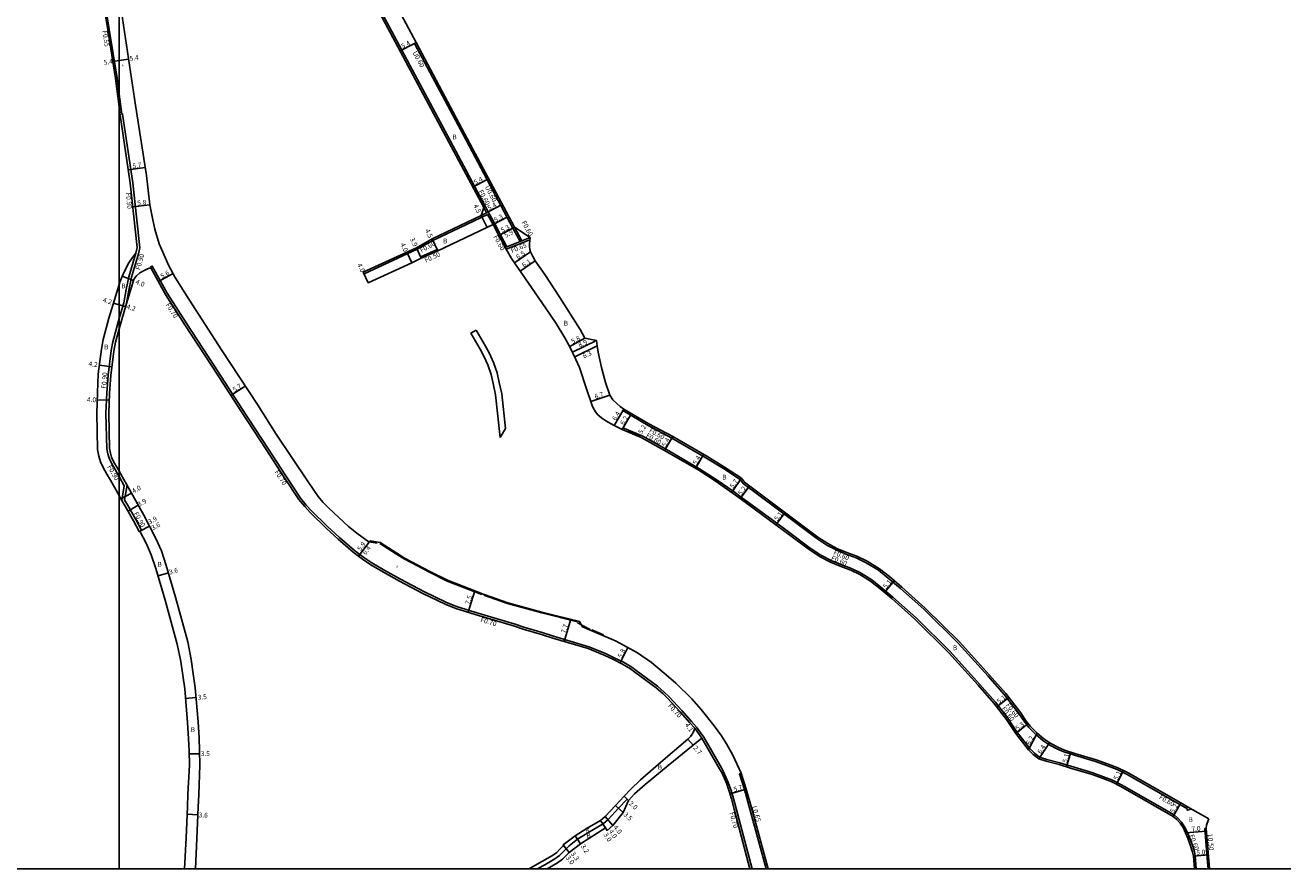
# Model space of a CAD drawing. Units: metres. Extents: x -4000 to 0, y -105000 to -102000.
# Drawn here: x -2431 to -2011, y -105000 to -104718 of the extents above; entities that cross this region are included whole.
import ezdxf

# ---------------------------------------------------------------- set-up
doc = ezdxf.new("R2010")
doc.units = ezdxf.units.M
doc.header["$LTSCALE"] = 2.5
for name, color, linetype in [('側溝・桝', 7, 'Continuous'), ('図郭', 7, 'Continuous'), ('幅員', 7, 'Continuous'), ('歩道・分離帯・安全施設', 7, 'Continuous'), ('舗装', 7, 'Continuous'), ('道路', 7, 'Continuous')]:
    doc.layers.add(name, color=color, linetype=linetype)
doc.styles.add('YOKO_DECO', font='txt')

msp = doc.modelspace()

# ---------------------------------------------------------------- linework, layer by layer
at = {"layer": '側溝・桝'}
for points in [[(-2270.5, -104792.34), (-2272.66, -104788.29), (-2274.6, -104784.64), (-2276.81, -104780.71), (-2290.3, -104755.42), (-2310.6, -104717.35), (-2320.48, -104698.74), (-2329.68, -104659.19)], [(-2400, -104741.37), (-2400.69, -104736.09), (-2403.28, -104719.83), (-2405.11, -104708.18), (-2407.12, -104695.35), (-2407.8, -104691.06), (-2409.57, -104682.25), (-2402.62, -104681), (-2402.72, -104680.46), (-2409.68, -104681.71), (-2410.61, -104677.12), (-2410.75, -104676.45), (-2411.03, -104675.64), (-2411.79, -104674.62)], [(-2300.86, -104724.15), (-2285.54, -104752.88), (-2267.98, -104785.79)], [(-2393.55, -104794.66), (-2393.05, -104792.66), (-2395.4, -104770.95), (-2398.85, -104748.06), (-2399.12, -104748.1), (-2400, -104741.37)], [(-2279.1, -104781.84), (-2277.34, -104781), (-2278.26, -104779.27)], [(-2318.48, -104800.79), (-2318.23, -104801.33), (-2300.46, -104793.17), (-2295.23, -104790.19), (-2277.05, -104781.52), (-2275.13, -104784.93)], [(-2266.1, -104790.59), (-2268.51, -104786.07)], [(-2267.98, -104785.79), (-2265.54, -104790.37)], [(-2262.71, -104789.24), (-2271.06, -104792.56)], [(-2270.75, -104793.14), (-2262.85, -104790)], [(-2400, -104816.32), (-2398.42, -104810.99), (-2397.71, -104806.64), (-2396.76, -104802.31), (-2394.41, -104794.41)], [(-2397.54, -104811.2), (-2396.82, -104806.81), (-2395.88, -104802.53), (-2393.55, -104794.66)], [(-2299.11, -104796.18), (-2299.31, -104795.72), (-2293.78, -104793.26), (-2293.57, -104793.72)], [(-2389.39, -104799.41), (-2389.56, -104799.12), (-2388.95, -104798.77), (-2383.97, -104807.84), (-2377.43, -104818.01), (-2368.41, -104831.88), (-2358.8, -104846.67), (-2350.31, -104859.59), (-2344.37, -104868.78), (-2339.46, -104876.24), (-2337.52, -104878.58), (-2335.76, -104880.5), (-2330.42, -104885.74), (-2326.41, -104889.37), (-2321.43, -104893.7), (-2318.31, -104896.07), (-2315.58, -104897.88), (-2311.33, -104900.39), (-2306.06, -104903.33), (-2298.32, -104907.41), (-2290.89, -104910.99), (-2287.35, -104912.41), (-2280.94, -104914.4), (-2267.81, -104918.34), (-2264.88, -104919.28), (-2258.78, -104921.1), (-2254.94, -104922.27), (-2243.2, -104925.83), (-2237.81, -104927.99), (-2234.66, -104929.51), (-2231.61, -104931.04), (-2228.85, -104932.65), (-2227.39, -104933.75), (-2220.21, -104939.02), (-2217.98, -104940.99), (-2216.38, -104942.56), (-2212.14, -104947.09), (-2208.88, -104950.86), (-2207.26, -104952.67), (-2204.81, -104956), (-2198.88, -104966.28), (-2198.18, -104967.58), (-2196.6, -104971.18), (-2195.65, -104973.8), (-2194.86, -104976.48), (-2193.94, -104979.86), (-2188.66, -105000)], [(-2400, -104869.06), (-2400.21, -104868.69), (-2401.37, -104866.7), (-2402.53, -104864.6), (-2403.34, -104862.92), (-2403.81, -104861.47), (-2404.12, -104859.73), (-2404.39, -104847.99), (-2404.16, -104841.1), (-2403.69, -104835.18), (-2402.66, -104827.01), (-2402.09, -104824.01), (-2400.23, -104817.1), (-2400, -104816.32)], [(-2043.28, -104979.28), (-2043.49, -104979.85), (-2045.83, -104978.52), (-2063.41, -104968.52), (-2066.76, -104966.79), (-2069.94, -104965.63), (-2074, -104964.17), (-2081.06, -104962.03), (-2084.53, -104960.99), (-2086.86, -104959.96), (-2089.27, -104958.72), (-2091.63, -104957.13), (-2093.91, -104955.18), (-2096.22, -104952.79), (-2097.64, -104951), (-2099.57, -104948.12), (-2104.44, -104941.84), (-2109.83, -104935.73), (-2119.8, -104924.67), (-2131.26, -104913.36), (-2139.06, -104906.39), (-2143.2, -104902.91), (-2146.49, -104900.3), (-2150.54, -104897.79), (-2153.96, -104896.18), (-2157.58, -104894.83), (-2160.61, -104893.55), (-2163.68, -104891.94), (-2167.03, -104889.75), (-2175.05, -104883.72), (-2191.66, -104871.36), (-2192.63, -104870.05), (-2198.23, -104866.4), (-2204.09, -104862.79), (-2215.44, -104856.22), (-2223.41, -104851.97), (-2231.8, -104847.02), (-2231.49, -104846.5)], [(-2040.35, -105000), (-2040.69, -104995.62), (-2040.99, -104994.32), (-2041.65, -104992.12), (-2042.58, -104989.5), (-2043.35, -104987.69), (-2044.24, -104985.94), (-2045.24, -104984.38), (-2046.47, -104983.1), (-2047.76, -104982.02), (-2065.27, -104971.95), (-2068.33, -104970.37), (-2071.27, -104969.29), (-2075.22, -104967.87), (-2082.19, -104965.76), (-2085.93, -104964.64), (-2090.27, -104963.53), (-2092.65, -104962.7), (-2094.38, -104961.42), (-2095.93, -104959.83), (-2099.45, -104955.31), (-2100.13, -104954.46), (-2103.24, -104949.75), (-2107.44, -104944.33), (-2112.74, -104938.32), (-2122.62, -104927.36), (-2133.93, -104916.21), (-2141.62, -104909.34), (-2145.67, -104905.92), (-2148.73, -104903.5), (-2152.41, -104901.23), (-2155.48, -104899.77), (-2159.02, -104898.45), (-2162.27, -104897.08), (-2165.66, -104895.3), (-2169.27, -104892.94), (-2177.39, -104886.85), (-2180.36, -104884.63), (-2192.26, -104875.9), (-2194.59, -104874.17), (-2200.64, -104869.97), (-2206.18, -104866.44), (-2217.56, -104859.84), (-2225.4, -104855.44), (-2231.81, -104852.82), (-2232.04, -104853.38)], [(-2399.13, -104876.95), (-2398.29, -104872.12), (-2400, -104869.06)], [(-2397.35, -104871.96), (-2398.18, -104876.77), (-2397.17, -104878.46), (-2394.45, -104883.34), (-2392.55, -104886.98), (-2393.09, -104887.26)], [(-2207.83, -104953.08), (-2205.4, -104956.39)], [(-2192.32, -104968.1), (-2192.83, -104968.33), (-2191.21, -104973.46), (-2189.39, -104980.11), (-2183.98, -105000)], [(-2045.54, -104978), (-2043.28, -104979.28)], [(-2043.49, -104979.85), (-2043.38, -104980.42), (-2041.8, -104980.12)], [(-2036.43, -105000), (-2036.61, -104997.79), (-2037.49, -104986.58), (-2036.99, -104986.54)]]:
    msp.add_lwpolyline(points, dxfattribs=at)
at = {"layer": '図郭'}
for points in [[(-3200, -105000), (-3200, -104400), (-2400, -104400), (-2400, -105000)], [(-2400, -104400), (-1600, -104400), (-1600, -105000), (-2400, -105000)]]:
    msp.add_lwpolyline(points, close=True, dxfattribs=at)
at = {"layer": '幅員'}
for points in [[(-2301.39, -104724.43), (-2306.15, -104726.97)], [(-2402.14, -104730.51), (-2400, -104730.19)], [(-2400, -104730.19), (-2396.85, -104729.72)], [(-2391.33, -104765.85), (-2396.94, -104766.67)], [(-2281.93, -104772.4), (-2277.16, -104769.86)], [(-2389.71, -104778.36), (-2395.43, -104778.98)], [(-2277.34, -104781), (-2272.58, -104778.46)], [(-2279.1, -104781.84), (-2277.17, -104785.9)], [(-2270.45, -104782.43), (-2275.13, -104784.93)], [(-2273.19, -104788.57), (-2267.98, -104785.79)], [(-2273.19, -104788.57), (-2268.51, -104786.07)], [(-2293.57, -104793.72), (-2295.51, -104789.66)], [(-2303.94, -104794.11), (-2302.27, -104797.74)], [(-2300.74, -104792.63), (-2299.11, -104796.18)], [(-2268, -104797.74), (-2262.65, -104794.05)], [(-2318.48, -104800.79), (-2316.81, -104804.42)], [(-2266.08, -104800.51), (-2261.06, -104797.05)], [(-2398.96, -104802.12), (-2395.25, -104803.62)], [(-2386.91, -104803.94), (-2382, -104801.27)], [(-2401.9, -104811.11), (-2400, -104811.68)], [(-2400, -104811.68), (-2397.87, -104812.31)], [(-2244.46, -104822.89), (-2249.56, -104825.64)], [(-2248.66, -104827.47), (-2240.64, -104823.61)], [(-2247.9, -104829.04), (-2240.43, -104825.44)], [(-2406.6, -104831.86), (-2402.43, -104832.38)], [(-2362.67, -104842), (-2357.88, -104838.84)], [(-2242.52, -104843.99), (-2236.16, -104841.87)], [(-2407.34, -104843.42), (-2403.34, -104843.55)], [(-2231.49, -104846.5), (-2234.75, -104852.01)], [(-2228.88, -104848.04), (-2232.04, -104853.38)], [(-2225.66, -104855.98), (-2230.2, -104853.44)], [(-2217.86, -104860.36), (-2215.15, -104855.69)], [(-2204.85, -104861.66), (-2207.56, -104866.33)], [(-2192.21, -104869.61), (-2195.46, -104874.29)], [(-2399.41, -104876.49), (-2395.91, -104874.54)], [(-2192.61, -104876.39), (-2189.51, -104872.21)], [(-2393.63, -104878.64), (-2397.04, -104880.54)], [(-2180.72, -104885.12), (-2177.67, -104881.02)], [(-2393.35, -104887.39), (-2389.89, -104885.59)], [(-2393.09, -104887.26), (-2389.89, -104885.59)], [(-2316.23, -104890.45), (-2320.08, -104895.61)], [(-2316.49, -104890.91), (-2320.08, -104895.61)], [(-2383.53, -104901.21), (-2386.99, -104902.23)], [(-2144.49, -104907.7), (-2141.21, -104903.8)], [(-2281.28, -104907.19), (-2283.5, -104914.34)], [(-2249.23, -104916.69), (-2251.46, -104924.06)], [(-2230.13, -104926.13), (-2232.71, -104931.27)], [(-2377.84, -104943.12), (-2374.35, -104942.83)], [(-2106.98, -104945.91), (-2102.95, -104942.78)], [(-2096.46, -104951.52), (-2100.62, -104954.81)], [(-2207.83, -104953.08), (-2205.4, -104956.39)], [(-2093.5, -104954.74), (-2096.39, -104960.23)], [(-2210.07, -104956.69), (-2208.32, -104958.75)], [(-2089.36, -104957.93), (-2092.94, -104963.24)], [(-2376.61, -104961.64), (-2373.11, -104961.57)], [(-2083.67, -104965.94), (-2082.2, -104961.06)], [(-2067.01, -104971.73), (-2064.67, -104967.2)], [(-2231.4, -104975.77), (-2229.95, -104977.15)], [(-2190.6, -104973.4), (-2196.03, -104975.01)], [(-2234.31, -104978.84), (-2231.74, -104981.22)], [(-2045.54, -104978), (-2048.11, -104982.52)], [(-2377.31, -104981.79), (-2373.71, -104981.95)], [(-2239.23, -104983.81), (-2237.08, -104987.18)], [(-2239.23, -104983.81), (-2237.62, -104986.34)], [(-2237.7, -104982.51), (-2235.11, -104985.56)], [(-2245.98, -104991.67), (-2247.7, -104988.97)], [(-2036.92, -104987.4), (-2043.9, -104987.94)], [(-2249.77, -104994.6), (-2251.79, -104992)], [(-2249.77, -104994.6), (-2251.61, -104992.23)], [(-2036.3, -104995.33), (-2041.28, -104995.72)]]:
    msp.add_lwpolyline(points, dxfattribs=at)
at = {"layer": '歩道・分離帯・安全施設'}
for points, elevation in [([(-2313.81, -104891.3), (-2316.64, -104890.85)], 31.07), ([(-2278.88, -104908.43), (-2290.43, -104903.91), (-2296.15, -104901.12), (-2304.83, -104896.48), (-2307.4, -104894.9), (-2312.94, -104891.37)], 30.62), ([(-2246.95, -104917.53), (-2258.92, -104914.59), (-2270.28, -104911.41), (-2278.2, -104908.69)], 30.14), ([(-2242.75, -104920.15), (-2247.01, -104917.85)], 30.13), ([(-2238.26, -104921.89), (-2242.12, -104920.26)], 30.1)]:
    msp.add_lwpolyline(points, dxfattribs=dict(at, elevation=elevation))
at = {"layer": '舗装'}
msp.add_lwpolyline([(-2231.4, -104975.77), (-2230.38, -104976.73), (-2233.29, -104979.8), (-2236.73, -104983.52), (-2238.42, -104984.95), (-2242.98, -104987.62), (-2246.91, -104990.12), (-2249.75, -104992.35), (-2251.96, -104994.57), (-2253, -104995.58), (-2254.5, -104996.68), (-2257.9, -104998.61), (-2258.52, -104998.96), (-2260.35, -105000)], dxfattribs=at)
at = {"layer": '道路'}
for points in [[(-2264.75, -104624.66), (-2264.77, -104641.77), (-2269.32, -104648.22), (-2277.87, -104645.78), (-2292.25, -104648.89), (-2297.19, -104649.93), (-2318.58, -104654.36), (-2324.25, -104658.72), (-2315.38, -104696.83), (-2305.84, -104714.81), (-2300.86, -104724.15), (-2301.39, -104724.43), (-2286.07, -104753.17), (-2268.51, -104786.07), (-2267.98, -104785.79)], [(-2400, -104670.83), (-2398.34, -104669.66), (-2382.17, -104666.68), (-2355.64, -104661.79), (-2337.54, -104657.98), (-2330.29, -104659.24), (-2321.05, -104698.95), (-2311.13, -104717.63), (-2290.83, -104755.71), (-2278.26, -104779.27), (-2279.1, -104781.84), (-2295.51, -104789.66), (-2300.74, -104792.63), (-2318.48, -104800.79)], [(-2394.41, -104794.41), (-2393.96, -104792.59), (-2396.29, -104771.06), (-2399.74, -104747.58), (-2400, -104745.61)], [(-2275.13, -104784.93), (-2293.57, -104793.72), (-2299.11, -104796.18), (-2302.27, -104797.74), (-2316.81, -104804.42)], [(-2040.95, -105000), (-2041.28, -104995.72), (-2041.57, -104994.48), (-2042.22, -104992.31), (-2043.14, -104989.72), (-2043.9, -104987.94), (-2044.76, -104986.24), (-2045.72, -104984.75), (-2046.88, -104983.54), (-2048.11, -104982.52), (-2065.56, -104972.48), (-2068.57, -104970.92), (-2071.48, -104969.86), (-2075.41, -104968.44), (-2082.36, -104966.34), (-2086.09, -104965.22), (-2090.45, -104964.1), (-2092.94, -104963.24), (-2094.78, -104961.88), (-2096.39, -104960.23), (-2099.93, -104955.68), (-2100.62, -104954.81), (-2103.72, -104950.1), (-2107.91, -104944.71), (-2113.19, -104938.72), (-2123.05, -104927.78), (-2134.34, -104916.65), (-2142.01, -104909.79), (-2146.05, -104906.39), (-2149.08, -104903.99), (-2152.7, -104901.75), (-2155.71, -104900.32), (-2159.24, -104899.01), (-2162.53, -104897.63), (-2165.96, -104895.82), (-2169.61, -104893.44), (-2177.74, -104887.33), (-2180.72, -104885.12), (-2192.61, -104876.39), (-2194.94, -104874.66), (-2200.97, -104870.47), (-2206.49, -104866.95), (-2217.86, -104860.36), (-2225.66, -104855.98), (-2232.04, -104853.38), (-2234.75, -104852.01), (-2237.5, -104850.46), (-2238.91, -104849.45), (-2240.17, -104848.38), (-2240.89, -104847.39), (-2241.7, -104846.09), (-2242.07, -104845.32), (-2243.91, -104839.8), (-2246.34, -104832.59), (-2247.48, -104829.92), (-2249.38, -104825.99), (-2251.16, -104822.69), (-2254.07, -104817.9), (-2257.64, -104812.75), (-2269.02, -104796.26), (-2270.75, -104793.14), (-2273.19, -104788.57), (-2275.13, -104784.93)], [(-2267.98, -104785.79), (-2262.71, -104789.24)], [(-2262.71, -104789.24), (-2262.9, -104790.3), (-2262.96, -104791.28), (-2262.94, -104792.28), (-2262.83, -104793.19), (-2262.65, -104794.05), (-2261.91, -104795.61), (-2261.06, -104797.05), (-2257.89, -104801.64), (-2252.8, -104809.26), (-2246.05, -104819.93), (-2244.46, -104822.89), (-2240.64, -104823.61), (-2240.43, -104825.44), (-2240.08, -104827.51), (-2238.9, -104832.6), (-2237.56, -104837.67), (-2236.16, -104841.87), (-2235.11, -104843.41), (-2233.84, -104844.67), (-2232.7, -104845.6), (-2231.49, -104846.5), (-2223.12, -104851.45), (-2215.15, -104855.69), (-2203.79, -104862.28), (-2197.91, -104865.89), (-2192.21, -104869.61), (-2191.23, -104870.93), (-2174.69, -104883.24), (-2166.68, -104889.26), (-2163.38, -104891.42), (-2160.35, -104893.01), (-2157.36, -104894.27), (-2153.73, -104895.62), (-2150.26, -104897.27), (-2146.14, -104899.81), (-2142.82, -104902.44), (-2138.67, -104905.94), (-2130.85, -104912.93), (-2119.36, -104924.25), (-2109.38, -104935.33), (-2103.97, -104941.46), (-2099.08, -104947.76), (-2097.15, -104950.65), (-2095.77, -104952.39), (-2093.5, -104954.74), (-2091.26, -104956.65), (-2088.96, -104958.2), (-2086.6, -104959.42), (-2084.33, -104960.42), (-2080.89, -104961.46), (-2073.81, -104963.6), (-2069.74, -104965.07), (-2066.52, -104966.24), (-2063.13, -104967.99), (-2045.54, -104978), (-2043.28, -104979.28), (-2036.19, -104983.31)], [(-2394.41, -104794.41), (-2395.55, -104795.89), (-2396.71, -104797.71), (-2398.58, -104801.18), (-2399.78, -104804.16), (-2400, -104804.87)], [(-2389.39, -104799.41), (-2390.51, -104799.69), (-2391.64, -104800.2), (-2393.06, -104801.08), (-2394.2, -104802.02), (-2394.85, -104802.84), (-2395.25, -104803.62), (-2397.56, -104811.25), (-2399.36, -104817.34), (-2400, -104819.7)], [(-2207.83, -104953.08), (-2209.42, -104951.31), (-2212.67, -104947.56), (-2216.88, -104943.05), (-2218.46, -104941.5), (-2220.65, -104939.56), (-2227.8, -104934.31), (-2229.24, -104933.23), (-2231.94, -104931.66), (-2234.97, -104930.14), (-2238.09, -104928.63), (-2243.43, -104926.49), (-2255.14, -104922.94), (-2258.98, -104921.77), (-2265.09, -104919.95), (-2268.02, -104919), (-2281.14, -104915.07), (-2287.59, -104913.07), (-2291.17, -104911.63), (-2298.64, -104908.04), (-2306.4, -104903.95), (-2311.68, -104901), (-2315.95, -104898.47), (-2318.72, -104896.64), (-2321.87, -104894.24), (-2326.87, -104889.9), (-2330.9, -104886.25), (-2336.27, -104880.99), (-2338.04, -104879.04), (-2340.02, -104876.66), (-2344.96, -104869.16), (-2350.9, -104859.97), (-2359.39, -104847.05), (-2368.99, -104832.26), (-2378.02, -104818.39), (-2384.57, -104808.21), (-2389.39, -104799.41)], [(-2318.48, -104800.79), (-2316.81, -104804.42)], [(-2400, -104804.87), (-2401.58, -104810.05), (-2403.41, -104816.2), (-2405.31, -104823.27), (-2405.93, -104826.49), (-2406.96, -104834.75), (-2407.26, -104841.02), (-2407.49, -104847.97), (-2407.22, -104860.04), (-2406.83, -104862.22), (-2406.22, -104864.08), (-2405.28, -104866.02), (-2404.07, -104868.23), (-2402.9, -104870.23), (-2400, -104875.42)], [(-2400, -104819.7), (-2401.21, -104824.21), (-2401.77, -104827.15), (-2402.79, -104835.28), (-2403.26, -104841.15), (-2403.49, -104847.99), (-2403.22, -104859.64), (-2402.94, -104861.25), (-2402.5, -104862.58), (-2401.73, -104864.19), (-2400.59, -104866.26), (-2400, -104867.26)], [(-2282.53, -104821.2), (-2280.75, -104820.16)], [(-2282.53, -104821.2), (-2279.43, -104826.53), (-2278.25, -104828.82), (-2276.94, -104831.78), (-2275.73, -104834.99), (-2275.17, -104838.02), (-2274.29, -104841.77), (-2272.74, -104856.05)], [(-2280.75, -104820.16), (-2277.63, -104825.54), (-2276.39, -104827.93), (-2275.03, -104831), (-2273.73, -104834.43), (-2273.15, -104837.59), (-2272.26, -104841.42), (-2271, -104852.99)], [(-2271, -104852.99), (-2272.74, -104856.05)], [(-2400, -104867.26), (-2399.43, -104868.24), (-2395.45, -104875.37), (-2391.8, -104881.92), (-2387.77, -104889.67), (-2385.9, -104893.82), (-2384.27, -104898.7), (-2381.16, -104909.28), (-2377.12, -104924.17), (-2375.9, -104930.15), (-2375.23, -104934.87), (-2374.63, -104939.55), (-2373.67, -104950.93), (-2373.31, -104956.38), (-2373.13, -104960.46), (-2373.04, -104965.44), (-2373.42, -104975.21), (-2373.6, -104979.41), (-2374.06, -104989.85), (-2374.53, -105000)], [(-2400, -104875.42), (-2399.41, -104876.49), (-2397.94, -104878.91), (-2395.24, -104883.77), (-2393.35, -104887.39), (-2393.09, -104887.26), (-2391.01, -104891.25), (-2389.26, -104895.14), (-2387.71, -104899.78), (-2384.62, -104910.26), (-2380.62, -104925), (-2379.45, -104930.77), (-2378.7, -104935.32), (-2378.11, -104939.92), (-2377.16, -104951.19), (-2376.8, -104956.57), (-2376.63, -104960.57), (-2376.54, -104965.4), (-2377.02, -104975.06), (-2377.19, -104979.26), (-2377.66, -104989.69), (-2378.13, -105000)], [(-2207.83, -104953.08), (-2208.1, -104954.07), (-2208.62, -104955.01), (-2209.27, -104955.84), (-2210.07, -104956.69), (-2218.3, -104963.68), (-2225.93, -104970.24), (-2229.3, -104973.56), (-2231.4, -104975.77), (-2234.31, -104978.84), (-2237.7, -104982.51), (-2239.23, -104983.81), (-2243.71, -104986.43), (-2247.7, -104988.97), (-2251.79, -104992), (-2251.61, -104992.23), (-2252.95, -104993.58), (-2253.9, -104994.51), (-2255.26, -104995.5), (-2258.59, -104997.39), (-2262.8, -104999.78), (-2263.32, -105000)], [(-2205.4, -104956.39), (-2208.32, -104958.75), (-2216.69, -104965.52), (-2224.4, -104971.85), (-2227.87, -104974.96), (-2229.95, -104977.15), (-2231.74, -104981.22), (-2235.11, -104985.56), (-2237.08, -104987.18), (-2237.62, -104986.34), (-2245.98, -104991.67), (-2249.77, -104994.6), (-2250.82, -104995.69), (-2251.96, -104996.81), (-2253.63, -104998.02), (-2257.11, -105000)], [(-2036.19, -104983.31), (-2036.76, -104984.7), (-2036.96, -104985.44), (-2036.99, -104986.54), (-2035.93, -105000)]]:
    msp.add_lwpolyline(points, dxfattribs=at)
for points, elevation in [([(-2400, -104745.61), (-2401.24, -104736.17), (-2403.82, -104719.92), (-2405.65, -104708.26), (-2407.67, -104695.43), (-2408.34, -104691.16), (-2411.14, -104677.27), (-2411.25, -104676.67), (-2411.5, -104675.92)], 32.98), ([(-2400, -104709.35), (-2399.23, -104713.91), (-2394.55, -104745.04), (-2390.92, -104768.55), (-2389.71, -104778.36), (-2388.78, -104783.36), (-2388.04, -104786.47), (-2386.59, -104791.39), (-2383.42, -104798.64), (-2381.3, -104802.55), (-2376.69, -104809.87), (-2365.85, -104826.79), (-2353.8, -104845.02), (-2347.6, -104854.86), (-2336.88, -104870.79), (-2333.51, -104875.69), (-2331.83, -104877.71), (-2330.03, -104879.59), (-2323.37, -104885.7), (-2320.68, -104887.96), (-2316.49, -104890.91), (-2316.23, -104890.45)], 33.53), ([(-2316.23, -104890.45), (-2312.83, -104891.11), (-2307.26, -104894.67), (-2304.69, -104896.24), (-2296.03, -104900.87), (-2290.33, -104903.66), (-2278.17, -104908.41), (-2270.2, -104911.15), (-2258.85, -104914.33), (-2246.25, -104917.42), (-2245.32, -104919.16), (-2234.03, -104923.98), (-2226.97, -104927.87), (-2222.24, -104931.1), (-2216.52, -104935.9), (-2214.14, -104938.01), (-2208.81, -104943.24), (-2205.65, -104946.82), (-2201.28, -104952.31), (-2198.85, -104955.59), (-2197.17, -104958.22), (-2195.13, -104962.05), (-2192.32, -104968.1), (-2190.6, -104973.4), (-2188.77, -104979.94), (-2183.32, -105000)], 30.39), ([(-2189.38, -105000), (-2194.61, -104980.04), (-2195.53, -104976.67), (-2196.32, -104974.02), (-2197.25, -104971.44), (-2198.81, -104967.89), (-2199.49, -104966.62), (-2205.4, -104956.39)], 27.66)]:
    msp.add_lwpolyline(points, dxfattribs=dict(at, elevation=elevation))

# ---------------------------------------------------------------- texts
at = {"layer": '側溝・桝'}
for s, rotation, p in [('F0.55', 279.0475, (-2405.64, -104720.27)), ('U0.60', 298.0672, (-2302.09, -104727.52)), ('F0.90', 276.1856, (-2397.8, -104774.33)), ('F0.60', 298.0739, (-2280.09, -104773.86)), ('U0.60', 298.0739, (-2277.95, -104772.42)), ('F0.60', 298.0739, (-2265.69, -104784.18)), ('F0.60', 29.6797, (-2298.98, -104794.38)), ('F0.60', 298.0834, (-2275.1, -104788.98)), ('F0.65', 21.6925, (-2268.85, -104794.42)), ('F0.90', 73.4688, (-2393.08, -104800.2)), ('F0.50', 23.965, (-2297.61, -104797.63)), ('F0.70', 302.7679, (-2384.52, -104811.71)), ('F0.90', 85.4549, (-2404.36, -104839.75)), ('F0.60', 330.7025, (-2224.26, -104855.82)), ('F0.60', 330.7025, (-2223.21, -104854.11)), ('F0.90', 300.3102, (-2404.03, -104865.79)), ('F0.70', 302.8563, (-2348.21, -104867.55)), ('F0.90', 299.0902, (-2395.2, -104881.38)), ('F0.60', 337.1681, (-2162.44, -104896.82)), ('F0.60', 337.1681, (-2161.68, -104894.99)), ('F0.70', 343.3213, (-2279.49, -104917.5)), ('F0.70', 313.0613, (-2216.9, -104945.74)), ('F0.60', 307.8114, (-2105.48, -104946.59)), ('F0.60', 307.8114, (-2104.03, -104945.4)), ('F0.60', 330.3731, (-2052.94, -104976.55)), ('F0.70', 284.6865, (-2196.21, -104981.26)), ('L0.65', 285.6218, (-2188.71, -104979.24)), ('F0.60', 289.6742, (-2042.7, -104988.84)), ('L0.50', 274.4825, (-2036.53, -104988.52))]:
    msp.add_text(s, height=1.6, rotation=rotation, dxfattribs=at).set_placement(p)
at = {"layer": '幅員'}
for s, rotation, p in [('5.4', 28.0672, (-2305.3, -104726.24)), ('5.4', 8.5502, (-2396.37, -104730.32)), ('5.4', 8.5502, (-2405.02, -104731.64)), ('5.7', 8.3638, (-2395.43, -104766.19)), ('5.4', 28.0777, (-2281.07, -104771.66)), ('5.8', 6.1856, (-2393.88, -104778.56)), ('4.5', 295.4618, (-2281.77, -104778.57)), ('5.4', 28.0739, (-2276.49, -104780.26)), ('5.3', 28.0739, (-2274.32, -104784.21)), ('4.5', 295.483, (-2297.92, -104786.83)), ('5.3', 28.0739, (-2272.08, -104787.63)), ('5.9', 28.0739, (-2270.89, -104789.38)), ('4.0', 294.6688, (-2306.18, -104791.47)), ('3.9', 294.6688, (-2302.96, -104789.73)), ('6.5', 34.6125, (-2266.78, -104796.59)), ('6.1', 34.6125, (-2264.81, -104799.33)), ('5.6', 28.4532, (-2385.69, -104802.99)), ('4.0', 294.6688, (-2320.55, -104798.3)), ('4.0', 338.0135, (-2394.69, -104804.64)), ('4.2', 343.4762, (-2405.59, -104810.75)), ('4.2', 343.4762, (-2397.68, -104813)), ('5.8', 28.3431, (-2248.54, -104824.8)), ('8.9', 25.7441, (-2246.2, -104826.01)), ('8.3', 25.7441, (-2244.77, -104829.64)), ('4.2', 352.8645, (-2410.28, -104832.13)), ('5.7', 33.4485, (-2361.47, -104840.91)), ('4.0', 358.0824, (-2410.75, -104844.12)), ('6.7', 18.3852, (-2240.94, -104843.2)), ('6.4', 59.4182, (-2234.15, -104850.51)), ('6.2', 59.4182, (-2231.49, -104851.96)), ('5.2', 60.7025, (-2225.39, -104854.99)), ('5.4', 59.8933, (-2217.52, -104859.29)), ('5.4', 59.8933, (-2207.23, -104865.26)), ('4.0', 29.1611, (-2395.18, -104874.74)), ('5.7', 55.2202, (-2194.96, -104873.12)), ('5.2', 53.3398, (-2192.22, -104875.43)), ('3.9', 29.0902, (-2393.33, -104879.17)), ('3.9', 27.5, (-2389.86, -104884.99)), ('3.6', 27.5, (-2388.72, -104887.02)), ('5.1', 53.3397, (-2180.19, -104883.99)), ('5.9', 52.6501, (-2319.39, -104894.05)), ('6.4', 53.2827, (-2317.64, -104895.32)), ('3.6', 16.3992, (-2383.09, -104901.8)), ('5.1', 49.8499, (-2143.9, -104906.61)), ('7.5', 72.74, (-2283, -104911.9)), ('7.7', 73.1351, (-2250.95, -104921.5)), ('5.8', 63.3187, (-2232.22, -104929.74)), ('3.5', 4.7984, (-2373.68, -104943.56)), ('5.1', 37.812, (-2106.17, -104944.97)), ('4.1', 306.3182, (-2211.18, -104951.99)), ('5.3', 38.3978, (-2099.95, -104953.96)), ('6.2', 62.2626, (-2095.91, -104958.79)), ('2.7', 310.3255, (-2208.44, -104959.71)), ('6.4', 56.0699, (-2092.25, -104961.77)), ('3.5', 1.0363, (-2372.73, -104962.34)), ('5.1', 73.2548, (-2083.56, -104964.71)), ('5.1', 62.7176, (-2066.67, -104970.53)), ('5.7', 16.4913, (-2194.6, -104974.32)), ('3.6', 357.4683, (-2373.46, -104982.79)), ('3.5', 317.2236, (-2231.74, -104982.06)), ('2.0', 316.5384, (-2229.96, -104978.33)), ('5.2', 60.3731, (-2047.83, -104981.53)), ('3.0', 302.5357, (-2238.36, -104988.58)), ('4.0', 302.5357, (-2236.6, -104987.48)), ('4.0', 310.2381, (-2235.11, -104986.25)), ('7.0', 4.4825, (-2041.89, -104987.54)), ('3.2', 302.5357, (-2245.94, -104992.47)), ('5.0', 4.4825, (-2040.27, -104995.39)), ('3.0', 307.762, (-2250.95, -104996.36)), ('3.3', 307.762, (-2249.32, -104995.05))]:
    msp.add_text(s, height=1.6, rotation=rotation, dxfattribs=at).set_placement(p)
at = {"layer": '舗装', "style": 'YOKO_DECO'}
for p in [(-2399.11, -104732.2, 33.27), (-2307.44, -104899.51, 30.31)]:
    msp.add_text('A', height=0.75, dxfattribs=at).set_placement(p)
at = {"layer": '舗装'}
for s, p in [('B', (-2288.71, -104756.47)), ('B', (-2291.82, -104791.21)), ('B', (-2399.29, -104806.21)), ('B', (-2251.56, -104818.64)), ('B', (-2405.01, -104826.59)), ('B', (-2198.64, -104870.04)), ('B', (-2387.2, -104899.13)), ('B', (-2121.62, -104927)), ('B', (-2376.14, -104954.35)), ('B', (-2220.17, -104966.83)), ('B', (-2042.93, -104984.36)), ('K', (-2244.27, -104987.89)), ('B', (-2243.99, -104989.64))]:
    msp.add_text(s, height=1.6, dxfattribs=at).set_placement(p)

doc.saveas('drawing.dxf')
